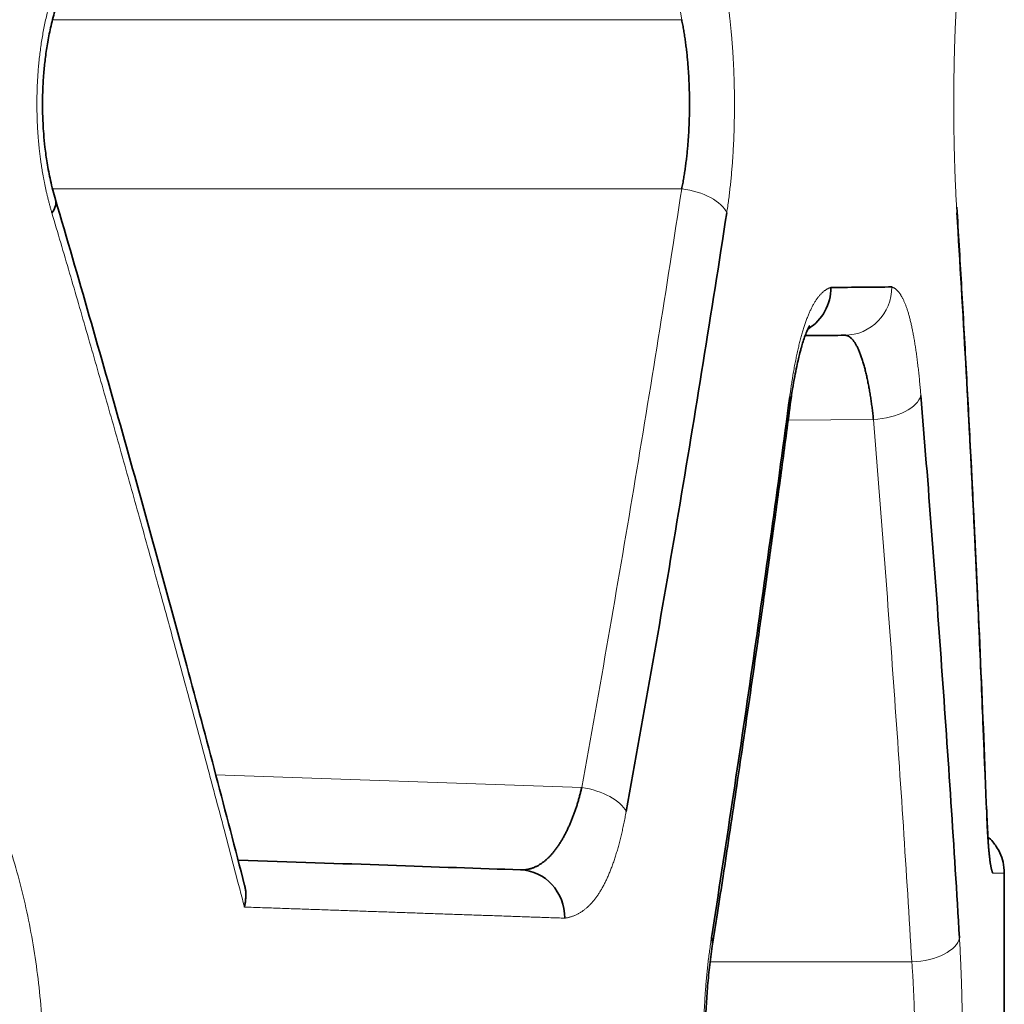
# Model space of a CAD drawing. Units: millimetres. Extents: x 162 to 831, y 19 to 588.
# Drawn here: x 175 to 179, y 411 to 415 of the extents above; entities that cross this region are included whole.
import ezdxf

# ---------------------------------------------------------------- set-up
doc = ezdxf.new("R2010")
doc.units = ezdxf.units.MM
doc.layers.add('1', color=7, linetype='Continuous', true_color=0xffffff)

msp = doc.modelspace()

# ---------------------------------------------------------------- linework, layer by layer
at = {"layer": '1', "color": 8, "linetype": 'Continuous', "lineweight": 18}
for p, q in [((175.4714, 415.3302), (178.0764, 415.3302)), ((178.0764, 414.6306), (175.4716, 414.6306)), ((178.5171, 413.6721), (178.8703, 413.6752)), ((176.1456, 412.2055), (177.6623, 412.1525)), ((179.0292, 411.4304), (178.1943, 411.4304))]:
    msp.add_line(p, q, dxfattribs=at)
at = {"layer": '1', "color": 18, "linetype": 'Continuous', "lineweight": 35}
for p in [(179.4121, 410.3627), (179.4121, 411.7981)]:
    msp.add_line(p, (179.4121, 411.7981), dxfattribs=at)
at = {"layer": '1', "color": 8, "linetype": 'Continuous', "lineweight": 18}
for centre, major_axis, ratio, start_param, end_param in [((178.0694, 414.5307), (0.1977, -0.0303), 0.499637, 0.297797, 1.612055), ((179.0171, 414.5304), (-0.1996, -0.0122), 0.498896, 3.019327, 3.264057), ((178.7491, 414.2241), (0.0017, -0.2), 0.986691, 0, 1.562186), ((178.3288, 413.7705), (-0.1983, 0.0262), 0.495882, 3.080742, 3.402437), ((178.8685, 413.7752), (-0.1993, -0.0163), 0.499284, 1.538702, 2.979105), ((177.6554, 412.0526), (0.1968, -0.0356), 0.498665, 0.348259, 1.625502), ((179.0274, 411.5304), (-0.1996, -0.0119), 0.499722, 1.549678, 3.022563)]:
    msp.add_ellipse(centre, major_axis=major_axis, ratio=ratio, start_param=start_param, end_param=end_param, dxfattribs=at)
at = {"layer": '1', "color": 18, "linetype": 'Continuous', "lineweight": 35}
for centre, major_axis, ratio, start_param, end_param in [((175.2909, 414.5307), (0.1919, 0.0564), 0.476881, 5.730827, 6.276316), ((178.4984, 414.2219), (0.0017, -0.2), 0.979472, 0.542099, 1.562249), ((179.1395, 412.0485), (-0.1999, -0.0075), 0.499494, 3.066923, 3.2863), ((177.4023, 411.6117), (-0.007, -0.1999), 0.947906, 1.603886, 3.141593), ((178.0064, 411.5304), (-0.1976, 0.0308), 0.494502, 3.097018, 3.446535)]:
    msp.add_ellipse(centre, major_axis=major_axis, ratio=ratio, start_param=start_param, end_param=end_param, dxfattribs=at)
at = {"layer": '1', "color": 8, "linetype": 'Continuous', "lineweight": 18}
for points, knots in [([(178.0764, 415.3302), (178.0129, 415.7439), (177.9467, 416.1574), (177.8087, 416.9834), (177.737, 417.396), (177.6623, 417.8082)], [0, 0, 0, 0, 0.500001, 0.500001, 1, 1, 1, 1]), ([(175.4684, 414.5307), (175.4671, 414.5351), (175.4645, 414.544), (175.4607, 414.5575), (175.4571, 414.571), (175.4536, 414.5846), (175.4502, 414.5983), (175.4469, 414.612), (175.4438, 414.6258), (175.4408, 414.6397), (175.4379, 414.6537), (175.4351, 414.6677), (175.4325, 414.6818), (175.43, 414.6959), (175.4276, 414.7102), (175.4254, 414.7245), (175.4232, 414.7389), (175.4212, 414.7533), (175.4194, 414.7678), (175.4176, 414.7824), (175.416, 414.7971), (175.4145, 414.8118), (175.4131, 414.8266), (175.4119, 414.8415), (175.4107, 414.8565), (175.4097, 414.8715), (175.4089, 414.8866), (175.4081, 414.9017), (175.4075, 414.9169), (175.407, 414.9322), (175.4067, 414.9476), (175.4064, 414.963), (175.4063, 414.9833), (175.4064, 415.0084), (175.4071, 415.0381), (175.4083, 415.0676), (175.4099, 415.0968), (175.4121, 415.1259), (175.4147, 415.1547), (175.4179, 415.1833), (175.4215, 415.2116), (175.4256, 415.2397), (175.4303, 415.2676), (175.4354, 415.2953), (175.441, 415.3228), (175.4471, 415.35), (175.4537, 415.377), (175.4608, 415.4038), (175.4658, 415.4213), (175.4684, 415.4301)], [0, 0, 0, 0, 0.016619, 0.03315, 0.049598, 0.065968, 0.082265, 0.098495, 0.114662, 0.130771, 0.146829, 0.16284, 0.178809, 0.194743, 0.210646, 0.226524, 0.242383, 0.258227, 0.274064, 0.289897, 0.305734, 0.321578, 0.337436, 0.353314, 0.369217, 0.385149, 0.401118, 0.417128, 0.433184, 0.449292, 0.465457, 0.481684, 0.497979, 0.529413, 0.560644, 0.591712, 0.62266, 0.653529, 0.684363, 0.715204, 0.746095, 0.777078, 0.808195, 0.839488, 0.870999, 0.902767, 0.934831, 0.967229, 1, 1, 1, 1]), ([(178.2628, 415.4301), (178.2635, 415.4257), (178.2649, 415.4168), (178.2668, 415.4034), (178.2687, 415.3899), (178.2705, 415.3763), (178.2723, 415.3626), (178.274, 415.3489), (178.2756, 415.3351), (178.2771, 415.3213), (178.2786, 415.3073), (178.2801, 415.2933), (178.2814, 415.2792), (178.2827, 415.2651), (178.2839, 415.2508), (178.2851, 415.2365), (178.2862, 415.2222), (178.2872, 415.2077), (178.2882, 415.1932), (178.2891, 415.1786), (178.2899, 415.1639), (178.2907, 415.1492), (178.2914, 415.1344), (178.292, 415.1195), (178.2926, 415.1045), (178.2931, 415.0895), (178.2935, 415.0744), (178.2939, 415.0592), (178.2942, 415.0439), (178.2945, 415.0286), (178.2946, 415.0132), (178.2948, 414.9977), (178.2948, 414.9774), (178.2948, 414.9523), (178.2944, 414.9225), (178.2938, 414.893), (178.293, 414.8637), (178.2919, 414.8347), (178.2905, 414.8058), (178.2889, 414.7772), (178.2871, 414.7489), (178.2849, 414.7208), (178.2826, 414.6929), (178.2799, 414.6652), (178.277, 414.6378), (178.2739, 414.6106), (178.2705, 414.5837), (178.2668, 414.5569), (178.2642, 414.5394), (178.2628, 414.5307)], [0, 0, 0, 0, 0.016422, 0.032772, 0.049057, 0.06528, 0.081446, 0.09756, 0.113626, 0.129651, 0.145637, 0.161591, 0.177518, 0.193422, 0.209308, 0.225182, 0.241048, 0.256911, 0.272778, 0.288652, 0.304538, 0.320443, 0.33637, 0.352325, 0.368312, 0.384337, 0.400405, 0.41652, 0.432687, 0.448912, 0.465198, 0.48155, 0.497974, 0.529655, 0.561118, 0.592401, 0.623541, 0.654576, 0.685544, 0.716484, 0.747435, 0.778435, 0.809523, 0.840738, 0.872116, 0.903695, 0.935512, 0.967602, 1, 1, 1, 1]), ([(179.2159, 414.5304), (179.2157, 414.5348), (179.2151, 414.5437), (179.2143, 414.5572), (179.2136, 414.5707), (179.2128, 414.5843), (179.2121, 414.598), (179.2114, 414.6117), (179.2108, 414.6255), (179.2102, 414.6394), (179.2095, 414.6533), (179.209, 414.6674), (179.2084, 414.6814), (179.2079, 414.6956), (179.2074, 414.7099), (179.2069, 414.7242), (179.2064, 414.7386), (179.206, 414.753), (179.2056, 414.7675), (179.2052, 414.7821), (179.2049, 414.7968), (179.2046, 414.8116), (179.2043, 414.8264), (179.204, 414.8413), (179.2038, 414.8562), (179.2036, 414.8713), (179.2034, 414.8864), (179.2032, 414.9015), (179.2031, 414.9168), (179.203, 414.9321), (179.2029, 414.9475), (179.2029, 414.963), (179.2028, 414.9833), (179.2029, 415.0084), (179.203, 415.0381), (179.2032, 415.0677), (179.2036, 415.097), (179.2041, 415.126), (179.2046, 415.1549), (179.2053, 415.1835), (179.2061, 415.2119), (179.2069, 415.24), (179.2079, 415.2679), (179.209, 415.2956), (179.2102, 415.323), (179.2115, 415.3503), (179.2129, 415.3772), (179.2143, 415.404), (179.2154, 415.4216), (179.2159, 415.4304)], [0, 0, 0, 0, 0.016331, 0.0326, 0.048811, 0.064969, 0.081077, 0.097141, 0.113166, 0.129154, 0.145112, 0.161045, 0.176955, 0.192849, 0.208732, 0.224606, 0.240479, 0.256354, 0.272235, 0.288129, 0.304038, 0.319969, 0.335926, 0.351913, 0.367935, 0.383997, 0.400103, 0.416258, 0.432466, 0.448732, 0.46506, 0.481454, 0.497918, 0.529686, 0.561237, 0.592606, 0.623827, 0.654936, 0.685969, 0.716962, 0.74795, 0.778971, 0.810059, 0.841252, 0.872584, 0.904091, 0.935807, 0.967765, 1, 1, 1, 1]), ([(177.6623, 412.1525), (177.737, 412.5647), (177.8087, 412.9773), (177.9467, 413.8034), (178.0129, 414.2168), (178.0764, 414.6306)], [0, 0, 0, 0, 0.499999, 0.499999, 1, 1, 1, 1]), ([(176.2655, 411.6578), (176.2525, 411.7077), (176.2266, 411.8071), (176.1876, 411.9556), (176.1487, 412.1028), (176.1099, 412.2487), (176.0712, 412.3933), (176.0326, 412.5366), (175.994, 412.6786), (175.9556, 412.8193), (175.9173, 412.9587), (175.8791, 413.0968), (175.8411, 413.2336), (175.8031, 413.3691), (175.7653, 413.5033), (175.7277, 413.6362), (175.6902, 413.7678), (175.6528, 413.8982), (175.6156, 414.0272), (175.5786, 414.1549), (175.5417, 414.2813), (175.5051, 414.4064), (175.4806, 414.4894), (175.4684, 414.5307)], [0, 0, 0, 0, 0.051983, 0.103532, 0.154646, 0.205326, 0.255569, 0.305377, 0.354749, 0.403685, 0.452183, 0.500244, 0.547868, 0.595055, 0.641803, 0.688113, 0.733985, 0.779418, 0.824413, 0.868968, 0.913085, 0.956762, 1, 1, 1, 1]), ([(178.5238, 413.7705), (178.5244, 413.7753), (178.5257, 413.7848), (178.5277, 413.799), (178.5297, 413.8129), (178.5318, 413.8266), (178.5339, 413.84), (178.536, 413.8533), (178.5382, 413.8663), (178.5404, 413.879), (178.5426, 413.8916), (178.5449, 413.9039), (178.5472, 413.9159), (178.5496, 413.9278), (178.552, 413.9394), (178.5544, 413.9507), (178.5569, 413.9619), (178.5594, 413.9728), (178.5619, 413.9835), (178.5645, 413.9939), (178.5671, 414.0041), (178.5698, 414.0141), (178.5724, 414.0239), (178.5752, 414.0334), (178.5779, 414.0427), (178.5807, 414.0517), (178.5835, 414.0605), (178.5864, 414.0691), (178.5892, 414.0775), (178.5922, 414.0856), (178.5951, 414.0935), (178.5981, 414.1012), (178.6011, 414.1086), (178.6042, 414.1159), (178.6073, 414.1228), (178.6104, 414.1296), (178.6135, 414.1361), (178.6167, 414.1424), (178.6199, 414.1484), (178.6232, 414.1542), (178.6264, 414.1598), (178.6297, 414.1652), (178.6331, 414.1703), (178.6364, 414.1752), (178.6398, 414.1798), (178.6433, 414.1843), (178.6467, 414.1885), (178.6502, 414.1924), (178.6537, 414.1962), (178.6573, 414.1997), (178.6609, 414.2029), (178.6645, 414.206), (178.6681, 414.2088), (178.6717, 414.2114), (178.6754, 414.2137), (178.6792, 414.2158), (178.6829, 414.2177), (178.6867, 414.2194), (178.6905, 414.2208), (178.693, 414.2216), (178.6943, 414.2219)], [0, 0, 0, 0, 0.017485, 0.034862, 0.052137, 0.069315, 0.0864, 0.103398, 0.120313, 0.13715, 0.153915, 0.170612, 0.187248, 0.203828, 0.220356, 0.236839, 0.253281, 0.26969, 0.286069, 0.302425, 0.318764, 0.33509, 0.35141, 0.36773, 0.384055, 0.40039, 0.416743, 0.433117, 0.449519, 0.465954, 0.482429, 0.498947, 0.515516, 0.532141, 0.548826, 0.565577, 0.5824, 0.599299, 0.61628, 0.633348, 0.650508, 0.667764, 0.685122, 0.702587, 0.720162, 0.737853, 0.755663, 0.773599, 0.791662, 0.809859, 0.828193, 0.846668, 0.865288, 0.884057, 0.902978, 0.922056, 0.941293, 0.960694, 0.980262, 1, 1, 1, 1]), ([(178.9464, 414.2241), (178.9474, 414.2238), (178.9494, 414.223), (178.9525, 414.2217), (178.9554, 414.2201), (178.9584, 414.2182), (178.9613, 414.2162), (178.9641, 414.2139), (178.9669, 414.2114), (178.9697, 414.2086), (178.9725, 414.2056), (178.9752, 414.2024), (178.9778, 414.199), (178.9805, 414.1953), (178.9831, 414.1914), (178.9856, 414.1872), (178.9882, 414.1828), (178.9907, 414.1782), (178.9931, 414.1734), (178.9955, 414.1683), (178.9979, 414.163), (179.0003, 414.1575), (179.0026, 414.1517), (179.0049, 414.1457), (179.0072, 414.1395), (179.0094, 414.133), (179.0116, 414.1263), (179.0137, 414.1194), (179.0159, 414.1122), (179.0179, 414.1048), (179.02, 414.0972), (179.022, 414.0893), (179.024, 414.0813), (179.026, 414.0729), (179.0279, 414.0644), (179.0298, 414.0556), (179.0317, 414.0466), (179.0335, 414.0373), (179.0353, 414.0278), (179.0371, 414.0181), (179.0389, 414.0082), (179.0406, 413.998), (179.0423, 413.9876), (179.0439, 413.977), (179.0456, 413.9661), (179.0472, 413.955), (179.0487, 413.9436), (179.0503, 413.9321), (179.0518, 413.9203), (179.0533, 413.9082), (179.0547, 413.896), (179.0562, 413.8835), (179.0576, 413.8708), (179.0589, 413.8578), (179.0603, 413.8446), (179.0616, 413.8312), (179.0629, 413.8175), (179.0641, 413.8036), (179.0654, 413.7895), (179.0662, 413.78), (179.0666, 413.7752)], [0, 0, 0, 0, 0.019719, 0.039267, 0.058649, 0.077867, 0.096926, 0.115828, 0.134578, 0.153178, 0.171635, 0.18995, 0.208128, 0.226173, 0.244091, 0.261883, 0.279557, 0.297115, 0.314562, 0.331903, 0.349144, 0.366288, 0.383341, 0.400307, 0.417193, 0.434003, 0.450741, 0.467415, 0.484029, 0.500588, 0.517098, 0.533564, 0.549993, 0.56639, 0.58276, 0.599109, 0.615443, 0.631768, 0.648089, 0.664413, 0.680744, 0.697089, 0.713453, 0.729843, 0.746263, 0.76272, 0.779219, 0.795766, 0.812366, 0.829024, 0.845747, 0.862539, 0.879406, 0.896353, 0.913386, 0.930508, 0.947726, 0.965044, 0.982467, 1, 1, 1, 1]), ([(179.0292, 411.4304), (179.0068, 411.8047), (178.9824, 412.179), (178.9294, 412.9273), (178.9009, 413.3013), (178.8703, 413.6752)], [0, 0, 0, 0, 0.5, 0.5, 1, 1, 1, 1]), ([(175.4363, 410.8782), (175.4358, 410.8306), (175.433, 410.7361), (175.4234, 410.5962), (175.4086, 410.4596), (175.3884, 410.3261), (175.3629, 410.1958), (175.3321, 410.0688), (175.2961, 409.945), (175.2547, 409.8245), (175.214, 409.7219), (175.1759, 409.6364), (175.1421, 409.5674), (175.1068, 409.5024), (175.0703, 409.4413), (175.0323, 409.3842), (174.993, 409.3311), (174.9523, 409.282), (174.9103, 409.2368), (174.8669, 409.1956), (174.8222, 409.1584), (174.7761, 409.1252), (174.7329, 409.0985), (174.6928, 409.0773), (174.6561, 409.0608), (174.6187, 409.0466), (174.5804, 409.0348), (174.5414, 409.0254), (174.5016, 409.0184), (174.4611, 409.0138), (174.4198, 409.0116), (174.3855, 409.0117), (174.3585, 409.0131), (174.3391, 409.015), (174.3197, 409.0178), (174.3003, 409.0216), (174.2809, 409.0262), (174.2615, 409.0316), (174.2422, 409.038), (174.2228, 409.0453), (174.2035, 409.0534), (174.1841, 409.0624), (174.1648, 409.0723), (174.1455, 409.0831), (174.1262, 409.0948), (174.1069, 409.1074), (174.0876, 409.1208), (174.0684, 409.1352), (174.0332, 409.163), (173.9833, 409.2075), (173.9202, 409.2744), (173.8602, 409.3492), (173.8034, 409.432), (173.7496, 409.5227), (173.699, 409.6213), (173.6544, 409.7213), (173.6156, 409.8197), (173.5823, 409.9142), (173.5524, 410.0107), (173.5257, 410.1091), (173.5024, 410.2094), (173.4823, 410.3117), (173.4655, 410.416), (173.452, 410.5222), (173.4418, 410.6303), (173.435, 410.7403), (173.4314, 410.8523), (173.4311, 410.9701), (173.4345, 411.0926), (173.4425, 411.218), (173.4547, 411.341), (173.4713, 411.4616), (173.4921, 411.5797), (173.5173, 411.6954), (173.5467, 411.8087), (173.5805, 411.9194), (173.6185, 412.0277), (173.6557, 412.1208), (173.6904, 412.1991), (173.7214, 412.263), (173.7535, 412.3236), (173.7868, 412.3807), (173.8213, 412.4345), (173.8569, 412.4849), (173.8937, 412.5319), (173.9317, 412.5755), (173.9707, 412.6158), (174.011, 412.6527), (174.0524, 412.6862), (174.095, 412.7163), (174.1357, 412.7412), (174.1745, 412.7617), (174.2111, 412.7782), (174.2485, 412.7923), (174.2867, 412.8041), (174.3258, 412.8135), (174.3656, 412.8205), (174.4062, 412.8252), (174.4476, 412.8275), (174.4816, 412.8276), (174.5077, 412.8264), (174.5259, 412.8247), (174.5441, 412.8222), (174.5623, 412.8189), (174.5805, 412.8148), (174.5988, 412.8098), (174.617, 412.8041), (174.6352, 412.7976), (174.6535, 412.7903), (174.6718, 412.7822), (174.69, 412.7733), (174.7083, 412.7636), (174.7266, 412.7531), (174.7449, 412.7418), (174.7632, 412.7297), (174.7815, 412.7168), (174.7998, 412.7031), (174.838, 412.6729), (174.8945, 412.622), (174.9671, 412.5423), (175.0355, 412.452), (175.0997, 412.3511), (175.1598, 412.2396), (175.2144, 412.1203), (175.2631, 411.9963), (175.3056, 411.8697), (175.3421, 411.7392), (175.3728, 411.6049), (175.3975, 411.4668), (175.4163, 411.3249), (175.4292, 411.1793), (175.4362, 411.0299), (175.4369, 410.929), (175.4363, 410.8782)], [0, 0, 0, 0, 0.01117, 0.022186, 0.033124, 0.044061, 0.055073, 0.066238, 0.077627, 0.089308, 0.101345, 0.109239, 0.117076, 0.124875, 0.132655, 0.140435, 0.148233, 0.156069, 0.163961, 0.171928, 0.179987, 0.188156, 0.19645, 0.202667, 0.208969, 0.215363, 0.221857, 0.228455, 0.235165, 0.241992, 0.248942, 0.256019, 0.259287, 0.262556, 0.265827, 0.269102, 0.272382, 0.275668, 0.278963, 0.282266, 0.285581, 0.288907, 0.292248, 0.295603, 0.298975, 0.302364, 0.305772, 0.309201, 0.312651, 0.324669, 0.336468, 0.3481, 0.359621, 0.371085, 0.382549, 0.394071, 0.40355, 0.412802, 0.421856, 0.430746, 0.439505, 0.44817, 0.456777, 0.465366, 0.473973, 0.482637, 0.491395, 0.500282, 0.51027, 0.52014, 0.529949, 0.539752, 0.549606, 0.559567, 0.569689, 0.580022, 0.590616, 0.601514, 0.608777, 0.615991, 0.623169, 0.630328, 0.637483, 0.644647, 0.651836, 0.659065, 0.666349, 0.673701, 0.681135, 0.688666, 0.696305, 0.702505, 0.708796, 0.715183, 0.721674, 0.728276, 0.734993, 0.741831, 0.748797, 0.755894, 0.758952, 0.762013, 0.765079, 0.768152, 0.771231, 0.77432, 0.777419, 0.780528, 0.78365, 0.786786, 0.789936, 0.793103, 0.796286, 0.799488, 0.802709, 0.80595, 0.809213, 0.812498, 0.826447, 0.84011, 0.853567, 0.866904, 0.880207, 0.893563, 0.906107, 0.918275, 0.930144, 0.941799, 0.953327, 0.96482, 0.97637, 0.988067, 1, 1, 1, 1]), ([(177.8464, 412.0526), (177.8456, 412.0484), (177.8441, 412.0401), (177.8417, 412.0277), (177.8393, 412.0156), (177.8369, 412.0036), (177.8344, 411.9918), (177.8318, 411.9801), (177.8292, 411.9687), (177.8266, 411.9574), (177.8239, 411.9463), (177.8212, 411.9354), (177.8184, 411.9247), (177.8156, 411.9142), (177.8128, 411.9038), (177.8099, 411.8936), (177.8069, 411.8836), (177.8039, 411.8738), (177.8009, 411.8641), (177.7978, 411.8547), (177.7946, 411.8454), (177.7914, 411.8363), (177.7882, 411.8273), (177.7849, 411.8186), (177.7816, 411.81), (177.7782, 411.8016), (177.7748, 411.7934), (177.7713, 411.7854), (177.7678, 411.7775), (177.7643, 411.7699), (177.7606, 411.7624), (177.757, 411.7551), (177.7533, 411.748), (177.7495, 411.741), (177.7457, 411.7342), (177.7419, 411.7276), (177.738, 411.7212), (177.734, 411.715), (177.73, 411.7089), (177.726, 411.7031), (177.7219, 411.6974), (177.7177, 411.6919), (177.7135, 411.6865), (177.7093, 411.6814), (177.705, 411.6764), (177.7006, 411.6716), (177.6962, 411.667), (177.6918, 411.6626), (177.6873, 411.6583), (177.6827, 411.6542), (177.6781, 411.6504), (177.6735, 411.6466), (177.6688, 411.6431), (177.664, 411.6397), (177.6592, 411.6366), (177.6543, 411.6336), (177.6494, 411.6308), (177.6445, 411.6281), (177.6395, 411.6257), (177.6344, 411.6234), (177.6293, 411.6213), (177.6241, 411.6194), (177.6189, 411.6176), (177.6136, 411.6161), (177.6082, 411.6147), (177.6029, 411.6135), (177.5974, 411.6125), (177.5938, 411.612), (177.5919, 411.6117)], [0, 0, 0, 0, 0.015065, 0.030054, 0.044971, 0.05982, 0.074604, 0.089326, 0.103991, 0.1186, 0.133159, 0.147671, 0.162139, 0.176567, 0.190959, 0.205319, 0.21965, 0.233957, 0.248243, 0.262511, 0.276767, 0.291014, 0.305255, 0.319495, 0.333738, 0.347986, 0.362246, 0.376519, 0.39081, 0.405124, 0.419463, 0.433832, 0.448234, 0.462674, 0.477154, 0.491679, 0.506253, 0.520878, 0.535559, 0.550299, 0.565102, 0.579971, 0.59491, 0.609922, 0.62501, 0.640177, 0.655428, 0.670765, 0.686191, 0.701709, 0.717322, 0.733034, 0.748847, 0.764764, 0.780787, 0.796921, 0.813167, 0.829527, 0.846006, 0.862604, 0.879325, 0.896171, 0.913144, 0.930247, 0.947482, 0.964851, 0.982356, 1, 1, 1, 1]), ([(177.5919, 411.6117), (177.5823, 411.612), (177.5631, 411.6127), (177.534, 411.6137), (177.5047, 411.6147), (177.4752, 411.6157), (177.4455, 411.6168), (177.4155, 411.6178), (177.3853, 411.6189), (177.3549, 411.6199), (177.3243, 411.621), (177.2934, 411.6221), (177.2624, 411.6231), (177.2311, 411.6242), (177.1996, 411.6253), (177.1679, 411.6264), (177.1359, 411.6275), (177.1038, 411.6286), (177.0714, 411.6298), (177.0388, 411.6309), (177.0059, 411.632), (176.9729, 411.6332), (176.9396, 411.6343), (176.9061, 411.6355), (176.8724, 411.6367), (176.8385, 411.6379), (176.8044, 411.639), (176.77, 411.6402), (176.7354, 411.6414), (176.7006, 411.6426), (176.6655, 411.6439), (176.6303, 411.6451), (176.5948, 411.6463), (176.5591, 411.6476), (176.5232, 411.6488), (176.487, 411.6501), (176.4507, 411.6513), (176.4141, 411.6526), (176.3773, 411.6539), (176.3402, 411.6552), (176.303, 411.6564), (176.278, 411.6573), (176.2655, 411.6578)], [0, 0, 0, 0, 0.024967, 0.049935, 0.074901, 0.099868, 0.124835, 0.149802, 0.174769, 0.199737, 0.224706, 0.249675, 0.274646, 0.299618, 0.324591, 0.349566, 0.374542, 0.39952, 0.424501, 0.449484, 0.474469, 0.499456, 0.524447, 0.54944, 0.574436, 0.599436, 0.624439, 0.649446, 0.674456, 0.699471, 0.724489, 0.749512, 0.774539, 0.799571, 0.824608, 0.849649, 0.874696, 0.899748, 0.924805, 0.949869, 0.974935, 1, 1, 1, 1]), ([(178.1994, 410.6304), (178.1987, 410.6348), (178.1974, 410.6437), (178.1954, 410.6572), (178.1935, 410.6707), (178.1916, 410.6843), (178.1898, 410.6979), (178.1881, 410.7117), (178.1864, 410.7255), (178.1848, 410.7394), (178.1833, 410.7533), (178.1818, 410.7673), (178.1804, 410.7814), (178.1791, 410.7956), (178.1778, 410.8098), (178.1766, 410.8241), (178.1755, 410.8385), (178.1744, 410.853), (178.1734, 410.8675), (178.1725, 410.8821), (178.1716, 410.8968), (178.1708, 410.9115), (178.1701, 410.9263), (178.1694, 410.9412), (178.1688, 410.9562), (178.1683, 410.9712), (178.1679, 410.9863), (178.1675, 411.0015), (178.1671, 411.0168), (178.1669, 411.0321), (178.1667, 411.0475), (178.1666, 411.0629), (178.1665, 411.0833), (178.1666, 411.1084), (178.1669, 411.1381), (178.1675, 411.1677), (178.1684, 411.197), (178.1696, 411.226), (178.171, 411.2549), (178.1726, 411.2835), (178.1746, 411.3119), (178.1768, 411.34), (178.1792, 411.3679), (178.1819, 411.3956), (178.1849, 411.4231), (178.1882, 411.4503), (178.1917, 411.4773), (178.1954, 411.504), (178.1981, 411.5216), (178.1994, 411.5304)], [0, 0, 0, 0, 0.016402, 0.032734, 0.049003, 0.065211, 0.081365, 0.097468, 0.113525, 0.129542, 0.145522, 0.161471, 0.177394, 0.193295, 0.20918, 0.225053, 0.240919, 0.256784, 0.272652, 0.288528, 0.304418, 0.320325, 0.336256, 0.352214, 0.368205, 0.384234, 0.400305, 0.416423, 0.432593, 0.44882, 0.465107, 0.481461, 0.497885, 0.529578, 0.561056, 0.592355, 0.623512, 0.654564, 0.68555, 0.716506, 0.747471, 0.778483, 0.80958, 0.840798, 0.872176, 0.90375, 0.935555, 0.967627, 1, 1, 1, 1]), ([(179.2264, 411.5304), (179.2266, 411.5259), (179.2272, 411.517), (179.2279, 411.5036), (179.2287, 411.4901), (179.2294, 411.4765), (179.23, 411.4629), (179.2307, 411.4491), (179.2313, 411.4353), (179.2319, 411.4215), (179.2325, 411.4075), (179.233, 411.3935), (179.2336, 411.3794), (179.2341, 411.3652), (179.2345, 411.351), (179.235, 411.3367), (179.2354, 411.3223), (179.2358, 411.3079), (179.2362, 411.2933), (179.2365, 411.2787), (179.2368, 411.264), (179.2371, 411.2493), (179.2374, 411.2345), (179.2376, 411.2196), (179.2379, 411.2046), (179.238, 411.1896), (179.2382, 411.1745), (179.2384, 411.1593), (179.2385, 411.144), (179.2386, 411.1287), (179.2386, 411.1133), (179.2387, 411.0978), (179.2387, 411.0775), (179.2387, 411.0523), (179.2386, 411.0226), (179.2383, 410.993), (179.238, 410.9637), (179.2376, 410.9346), (179.2371, 410.9058), (179.2365, 410.8772), (179.2357, 410.8488), (179.2349, 410.8206), (179.234, 410.7927), (179.233, 410.7651), (179.2319, 410.7376), (179.2307, 410.7104), (179.2293, 410.6835), (179.2279, 410.6567), (179.2269, 410.6392), (179.2264, 410.6304)], [0, 0, 0, 0, 0.01632, 0.032578, 0.048779, 0.064927, 0.081027, 0.097083, 0.1131, 0.129082, 0.145035, 0.160962, 0.176868, 0.192758, 0.208638, 0.224511, 0.240382, 0.256256, 0.272138, 0.288033, 0.303944, 0.319878, 0.335839, 0.35183, 0.367858, 0.383926, 0.40004, 0.416203, 0.43242, 0.448696, 0.465034, 0.48144, 0.497918, 0.52971, 0.561282, 0.592668, 0.623903, 0.655022, 0.686062, 0.717058, 0.748047, 0.779066, 0.810149, 0.841333, 0.872654, 0.904148, 0.935847, 0.967787, 1, 1, 1, 1]), ([(179.0292, 410.7304), (179.0295, 410.734), (179.03, 410.7414), (179.0308, 410.7525), (179.0316, 410.7637), (179.0324, 410.775), (179.0331, 410.7864), (179.0338, 410.798), (179.0345, 410.8096), (179.0351, 410.8213), (179.0357, 410.8331), (179.0363, 410.8449), (179.0368, 410.8569), (179.0373, 410.8689), (179.0378, 410.881), (179.0383, 410.8931), (179.0387, 410.9053), (179.0391, 410.9176), (179.0395, 410.9299), (179.0398, 410.9423), (179.0401, 410.9547), (179.0404, 410.9671), (179.0407, 410.9796), (179.0409, 410.9921), (179.0411, 411.0047), (179.0412, 411.0173), (179.0414, 411.0299), (179.0415, 411.0425), (179.0416, 411.0551), (179.0416, 411.0677), (179.0416, 411.0804), (179.0416, 411.093), (179.0416, 411.1056), (179.0415, 411.1183), (179.0414, 411.1309), (179.0412, 411.1435), (179.0411, 411.1561), (179.0409, 411.1686), (179.0407, 411.1811), (179.0404, 411.1936), (179.0401, 411.2061), (179.0398, 411.2185), (179.0395, 411.2309), (179.0391, 411.2432), (179.0387, 411.2554), (179.0383, 411.2676), (179.0378, 411.2798), (179.0373, 411.2919), (179.0368, 411.3039), (179.0363, 411.3158), (179.0357, 411.3277), (179.0351, 411.3395), (179.0345, 411.3512), (179.0338, 411.3628), (179.0331, 411.3743), (179.0324, 411.3857), (179.0316, 411.397), (179.0308, 411.4083), (179.03, 411.4194), (179.0295, 411.4267), (179.0292, 411.4304)], [0, 0, 0, 0, 0.01727, 0.034538, 0.051802, 0.069064, 0.086323, 0.103579, 0.120832, 0.138084, 0.155333, 0.17258, 0.189824, 0.207067, 0.224308, 0.241547, 0.258785, 0.276021, 0.293256, 0.310489, 0.327721, 0.344952, 0.362182, 0.379411, 0.39664, 0.413867, 0.431095, 0.448321, 0.465548, 0.482774, 0.5, 0.517226, 0.534452, 0.551679, 0.568905, 0.586133, 0.60336, 0.620589, 0.637818, 0.655048, 0.672279, 0.689511, 0.706744, 0.723979, 0.741215, 0.758453, 0.775692, 0.792933, 0.810176, 0.82742, 0.844667, 0.861916, 0.879168, 0.896421, 0.913677, 0.930936, 0.948198, 0.965462, 0.98273, 1, 1, 1, 1])]:
    msp.add_open_spline(points, degree=3, knots=knots, dxfattribs=at)
at = {"layer": '1', "color": 18, "linetype": 'Continuous', "lineweight": 35}
for points, knots in [([(175.483, 414.5864), (175.4755, 414.6118), (175.4629, 414.6608), (175.4489, 414.7338), (175.4399, 414.7986), (175.4345, 414.8538), (175.4316, 414.8999), (175.4299, 414.9433), (175.4294, 414.9914), (175.4308, 415.0503), (175.4348, 415.1129), (175.4417, 415.1769), (175.4512, 415.2403), (175.4648, 415.3076), (175.4764, 415.3519), (175.483, 415.3743)], [0, 0, 0, 0, 0.1096, 0.204847, 0.286139, 0.35369, 0.407592, 0.45261, 0.509039, 0.579181, 0.663074, 0.735121, 0.815128, 0.903314, 1, 1, 1, 1]), ([(178.0764, 414.6306), (178.0771, 414.6342), (178.0786, 414.6416), (178.0807, 414.6527), (178.0827, 414.6639), (178.0847, 414.6752), (178.0866, 414.6866), (178.0884, 414.6981), (178.0901, 414.7097), (178.0918, 414.7214), (178.0933, 414.7332), (178.0948, 414.7451), (178.0963, 414.757), (178.0976, 414.769), (178.0989, 414.7811), (178.1, 414.7932), (178.1012, 414.8054), (178.1022, 414.8177), (178.1031, 414.83), (178.104, 414.8423), (178.1048, 414.8548), (178.1056, 414.8672), (178.1062, 414.8797), (178.1068, 414.8922), (178.1073, 414.9047), (178.1077, 414.9173), (178.108, 414.9299), (178.1083, 414.9425), (178.1085, 414.9551), (178.1086, 414.9677), (178.1087, 414.9804), (178.1086, 414.993), (178.1085, 415.0056), (178.1083, 415.0183), (178.108, 415.0309), (178.1077, 415.0434), (178.1073, 415.056), (178.1068, 415.0686), (178.1062, 415.0811), (178.1056, 415.0936), (178.1048, 415.106), (178.104, 415.1184), (178.1031, 415.1308), (178.1022, 415.1431), (178.1012, 415.1553), (178.1, 415.1675), (178.0989, 415.1797), (178.0976, 415.1918), (178.0963, 415.2038), (178.0948, 415.2157), (178.0933, 415.2276), (178.0918, 415.2393), (178.0901, 415.251), (178.0884, 415.2626), (178.0866, 415.2741), (178.0847, 415.2856), (178.0827, 415.2969), (178.0807, 415.3081), (178.0786, 415.3192), (178.0771, 415.3265), (178.0764, 415.3302)], [0, 0, 0, 0, 0.017449, 0.034876, 0.052283, 0.069669, 0.087035, 0.104383, 0.121713, 0.139026, 0.156323, 0.173604, 0.19087, 0.208121, 0.22536, 0.242586, 0.2598, 0.277003, 0.294196, 0.31138, 0.328555, 0.345722, 0.362882, 0.380035, 0.397183, 0.414327, 0.431466, 0.448602, 0.465736, 0.482868, 0.5, 0.517132, 0.534264, 0.551398, 0.568534, 0.585673, 0.602817, 0.619965, 0.637118, 0.654278, 0.671445, 0.68862, 0.705804, 0.722997, 0.7402, 0.757414, 0.77464, 0.791879, 0.80913, 0.826396, 0.843677, 0.860974, 0.878287, 0.895617, 0.912965, 0.930331, 0.947717, 0.965124, 0.982551, 1, 1, 1, 1]), ([(176.2666, 411.7473), (176.1882, 412.0507), (176.0232, 412.6763), (175.7623, 413.6224), (175.5776, 414.2645), (175.4833, 414.5852)], [0, 0, 0, 0, 0.319737, 0.65987, 1, 1, 1, 1]), ([(179.3317, 412.2186), (179.3286, 412.3002), (179.3203, 412.5085), (179.3062, 412.8393), (179.2892, 413.2069), (179.2715, 413.5619), (179.2533, 413.9041), (179.2347, 414.2336), (179.2219, 414.449), (179.2154, 414.5546)], [0, 0, 0, 0, 0.104689, 0.267472, 0.424832, 0.576767, 0.723274, 0.864353, 1, 1, 1, 1]), ([(178.2628, 414.5307), (178.199, 414.1169), (178.1324, 413.7034), (177.9937, 412.8774), (177.9215, 412.4648), (177.8464, 412.0526)], [0, 0, 0, 0, 0.499996, 0.499996, 1, 1, 1, 1]), ([(179.3391, 412.0485), (179.3235, 412.4623), (179.3055, 412.876), (179.2644, 413.7033), (179.2414, 414.1169), (179.2159, 414.5304)], [0, 0, 0, 0, 0.5, 0.5, 1, 1, 1, 1]), ([(178.6943, 414.2219), (178.7408, 414.2223), (178.7851, 414.2227), (178.8691, 414.2234), (178.9089, 414.2238), (178.9464, 414.2241)], [0, 0, 0, 0, 0.5, 0.5, 1, 1, 1, 1]), ([(178.5259, 413.7383), (178.5288, 413.7602), (178.5346, 413.7998), (178.5437, 413.8518), (178.552, 413.8932), (178.5592, 413.9254), (178.5652, 413.9493), (178.5711, 413.9712), (178.5775, 413.9934), (178.5856, 414.0182), (178.5953, 414.0437), (178.6029, 414.0597), (178.6049, 414.0632), (178.6048, 414.0633)], [0, 0, 0, 0, 0.127989, 0.239487, 0.334748, 0.413917, 0.47709, 0.524351, 0.60189, 0.695112, 0.798512, 0.942282, 1, 1, 1, 1]), ([(178.7508, 414.0241), (178.7135, 414.0238), (178.674, 414.0235), (178.6179, 414.023), (178.6033, 414.0228), (178.5885, 414.0227)], [0, 0, 0, 0, 0.745276, 0.745276, 1, 1, 1, 1]), ([(178.8703, 413.6752), (178.8699, 413.679), (178.8691, 413.6867), (178.8678, 413.6981), (178.8664, 413.7094), (178.865, 413.7207), (178.8636, 413.732), (178.862, 413.7432), (178.8605, 413.7543), (178.8588, 413.7653), (178.8571, 413.7763), (178.8553, 413.7872), (178.8535, 413.7979), (178.8516, 413.8085), (178.8496, 413.819), (178.8476, 413.8294), (178.8455, 413.8396), (178.8433, 413.8497), (178.8411, 413.8596), (178.8389, 413.8693), (178.8365, 413.8788), (178.8341, 413.8882), (178.8317, 413.8973), (178.8292, 413.9062), (178.8266, 413.9149), (178.824, 413.9233), (178.8213, 413.9315), (178.8185, 413.9394), (178.8157, 413.947), (178.8128, 413.9544), (178.8099, 413.9614), (178.8069, 413.9682), (178.8038, 413.9746), (178.8007, 413.9806), (178.7975, 413.9864), (178.7943, 413.9917), (178.791, 413.9967), (178.7877, 414.0014), (178.7842, 414.0056), (178.7808, 414.0094), (178.7772, 414.0128), (178.7736, 414.0158), (178.77, 414.0184), (178.7663, 414.0205), (178.7625, 414.0221), (178.7587, 414.0233), (178.7548, 414.024), (178.7521, 414.0241), (178.7508, 414.0241)], [0, 0, 0, 0, 0.017935, 0.036036, 0.054304, 0.072737, 0.091337, 0.110105, 0.129039, 0.148141, 0.16741, 0.186848, 0.206453, 0.226227, 0.246169, 0.26628, 0.286561, 0.30701, 0.327629, 0.348417, 0.369375, 0.390503, 0.411802, 0.43327, 0.454909, 0.476719, 0.498699, 0.520851, 0.543173, 0.565667, 0.588333, 0.61117, 0.634178, 0.657359, 0.680711, 0.704236, 0.727932, 0.751802, 0.775843, 0.800057, 0.824445, 0.849004, 0.873737, 0.898643, 0.923722, 0.948975, 0.974401, 1, 1, 1, 1]), ([(178.1994, 411.5304), (178.2578, 411.9032), (178.314, 412.2764), (178.4221, 413.0231), (178.474, 413.3967), (178.5238, 413.7705)], [0, 0, 0, 0, 0.500002, 0.500002, 1, 1, 1, 1]), ([(178.2031, 411.4953), (178.2103, 411.5414), (178.2253, 411.6383), (178.2487, 411.791), (178.2741, 411.9583), (178.3014, 412.1404), (178.3305, 412.3371), (178.3607, 412.5441), (178.3918, 412.7607), (178.4237, 412.9866), (178.4569, 413.2255), (178.4912, 413.4775), (178.5143, 413.6499), (178.5259, 413.7383)], [0, 0, 0, 0, 0.061598, 0.12973, 0.204396, 0.285597, 0.373332, 0.467602, 0.562469, 0.663143, 0.769624, 0.88191, 1, 1, 1, 1]), ([(179.0666, 413.7752), (179.0973, 413.4013), (179.126, 413.0273), (179.1793, 412.279), (179.2039, 411.9047), (179.2264, 411.5304)], [0, 0, 0, 0, 0.5, 0.5, 1, 1, 1, 1]), ([(177.4093, 411.8116), (177.4113, 411.8115), (177.4151, 411.8114), (177.4209, 411.8116), (177.4266, 411.812), (177.4322, 411.8127), (177.4378, 411.8136), (177.4433, 411.8147), (177.4487, 411.8161), (177.4541, 411.8177), (177.4595, 411.8195), (177.4648, 411.8215), (177.47, 411.8237), (177.4751, 411.8262), (177.4802, 411.8288), (177.4853, 411.8317), (177.4903, 411.8347), (177.4952, 411.838), (177.5, 411.8414), (177.5048, 411.845), (177.5096, 411.8488), (177.5143, 411.8528), (177.5189, 411.8569), (177.5235, 411.8612), (177.528, 411.8657), (177.5324, 411.8703), (177.5368, 411.8751), (177.5411, 411.88), (177.5453, 411.885), (177.5495, 411.8902), (177.5537, 411.8956), (177.5577, 411.9011), (177.5618, 411.9067), (177.5657, 411.9124), (177.5696, 411.9182), (177.5734, 411.9242), (177.5772, 411.9302), (177.5809, 411.9364), (177.5845, 411.9427), (177.5881, 411.949), (177.5916, 411.9555), (177.5951, 411.9621), (177.5985, 411.9687), (177.6018, 411.9754), (177.605, 411.9822), (177.6082, 411.9891), (177.6114, 411.9961), (177.6144, 412.0031), (177.6175, 412.0102), (177.6204, 412.0173), (177.6233, 412.0245), (177.6261, 412.0318), (177.6288, 412.0391), (177.6315, 412.0464), (177.6342, 412.0538), (177.6367, 412.0612), (177.6392, 412.0687), (177.6416, 412.0762), (177.644, 412.0838), (177.6463, 412.0913), (177.6485, 412.0989), (177.6507, 412.1065), (177.6528, 412.1142), (177.6548, 412.1218), (177.6568, 412.1295), (177.6587, 412.1371), (177.6606, 412.1448), (177.6617, 412.15), (177.6623, 412.1525)], [0, 0, 0, 0, 0.018726, 0.037338, 0.055838, 0.074224, 0.092497, 0.110657, 0.128704, 0.146639, 0.164461, 0.182171, 0.199768, 0.217254, 0.234627, 0.251888, 0.269038, 0.286076, 0.303003, 0.319818, 0.336523, 0.353116, 0.369599, 0.385971, 0.402232, 0.418383, 0.434424, 0.450355, 0.466176, 0.481887, 0.497489, 0.512982, 0.528366, 0.543641, 0.558808, 0.573865, 0.588815, 0.603657, 0.618391, 0.633017, 0.647536, 0.661948, 0.676253, 0.690452, 0.704544, 0.718531, 0.732411, 0.746186, 0.759855, 0.77342, 0.78688, 0.800235, 0.813487, 0.826634, 0.839679, 0.85262, 0.865458, 0.878194, 0.890828, 0.90336, 0.91579, 0.92812, 0.940349, 0.952478, 0.964507, 0.976437, 0.988268, 1, 1, 1, 1]), ([(179.3645, 411.7983), (179.3643, 411.7988), (179.3637, 411.7997), (179.3629, 411.8015), (179.3622, 411.8035), (179.3614, 411.8057), (179.3606, 411.8082), (179.3598, 411.811), (179.3591, 411.8139), (179.3583, 411.8172), (179.3576, 411.8206), (179.3568, 411.8243), (179.3561, 411.8283), (179.3554, 411.8325), (179.3546, 411.8369), (179.3539, 411.8416), (179.3532, 411.8465), (179.3525, 411.8516), (179.3519, 411.857), (179.3512, 411.8627), (179.3505, 411.8686), (179.3499, 411.8747), (179.3492, 411.8811), (179.3486, 411.8877), (179.348, 411.8946), (179.3473, 411.9017), (179.3467, 411.909), (179.3461, 411.9166), (179.3456, 411.9245), (179.345, 411.9326), (179.3444, 411.9409), (179.3439, 411.9494), (179.3433, 411.9583), (179.3428, 411.9673), (179.3423, 411.9766), (179.3418, 411.9861), (179.3413, 411.9959), (179.3408, 412.006), (179.3404, 412.0162), (179.3399, 412.0267), (179.3395, 412.0375), (179.3392, 412.0448), (179.3391, 412.0485)], [0, 0, 0, 0, 0.029198, 0.058027, 0.086495, 0.114611, 0.142385, 0.169827, 0.196947, 0.223757, 0.250267, 0.276489, 0.302434, 0.328116, 0.353547, 0.37874, 0.403708, 0.428465, 0.453025, 0.477404, 0.501615, 0.525675, 0.549597, 0.5734, 0.597098, 0.620709, 0.644247, 0.66773, 0.691175, 0.714597, 0.738014, 0.761443, 0.7849, 0.808402, 0.831966, 0.855608, 0.879344, 0.903191, 0.927165, 0.951281, 0.975554, 1, 1, 1, 1]), ([(179.3396, 412.0485), (179.3398, 412.0453), (179.34, 412.0389), (179.3404, 412.0294), (179.3408, 412.0202), (179.3412, 412.0111), (179.3416, 412.0022), (179.342, 411.9935), (179.3424, 411.985), (179.3429, 411.9767), (179.3433, 411.9686), (179.3437, 411.9606), (179.3442, 411.9536), (179.3444, 411.9493), (179.3445, 411.9475)], [0, 0, 0, 0, 0.087736, 0.174909, 0.26156, 0.347731, 0.433463, 0.518798, 0.603781, 0.688454, 0.772862, 0.857049, 0.941061, 1, 1, 1, 1]), ([(179.4121, 411.7979), (179.4121, 411.8136), (179.4088, 411.842), (179.3959, 411.8793), (179.3806, 411.9068), (179.3638, 411.9292), (179.3514, 411.9417), (179.344, 411.9482)], [0, 0, 0, 0, 0.272851, 0.506727, 0.689927, 0.825872, 1, 1, 1, 1]), ([(176.2655, 411.6578), (176.266, 411.6601), (176.2671, 411.6649), (176.2684, 411.6721), (176.2696, 411.6793), (176.2705, 411.6867), (176.2711, 411.694), (176.2715, 411.7014), (176.2716, 411.7088), (176.2714, 411.7163), (176.2709, 411.7238), (176.27, 411.7312), (176.2688, 411.7387), (176.2677, 411.744), (176.267, 411.7469), (176.2669, 411.7474)], [0, 0, 0, 0, 0.076217, 0.153544, 0.231972, 0.311488, 0.392075, 0.473714, 0.556378, 0.64004, 0.724666, 0.810217, 0.896653, 0.983927, 1, 1, 1, 1]), ([(178.2031, 410.6654), (178.1999, 410.6866), (178.1934, 410.7327), (178.185, 410.8101), (178.1782, 410.9), (178.1744, 410.9896), (178.1731, 411.0751), (178.174, 411.1542), (178.177, 411.237), (178.1826, 411.3228), (178.1911, 411.4104), (178.1987, 411.467), (178.2031, 411.4953)], [0, 0, 0, 0, 0.085013, 0.181194, 0.288516, 0.407049, 0.492416, 0.582928, 0.678708, 0.779938, 0.886897, 1, 1, 1, 1])]:
    msp.add_open_spline(points, degree=3, knots=knots, dxfattribs=at)
msp.add_open_spline([(176.2402, 411.8524), (176.6757, 411.8372), (177.0662, 411.8236), (177.4093, 411.8116)], degree=3, dxfattribs=at)
at = {"layer": '1', "color": 8, "linetype": 'Continuous', "lineweight": 18}
msp.add_open_spline([(179.4121, 411.7981), (179.4121, 411.7981), (179.3963, 411.7981), (179.3645, 411.7981)], degree=3, dxfattribs=at)

doc.saveas('drawing.dxf')
